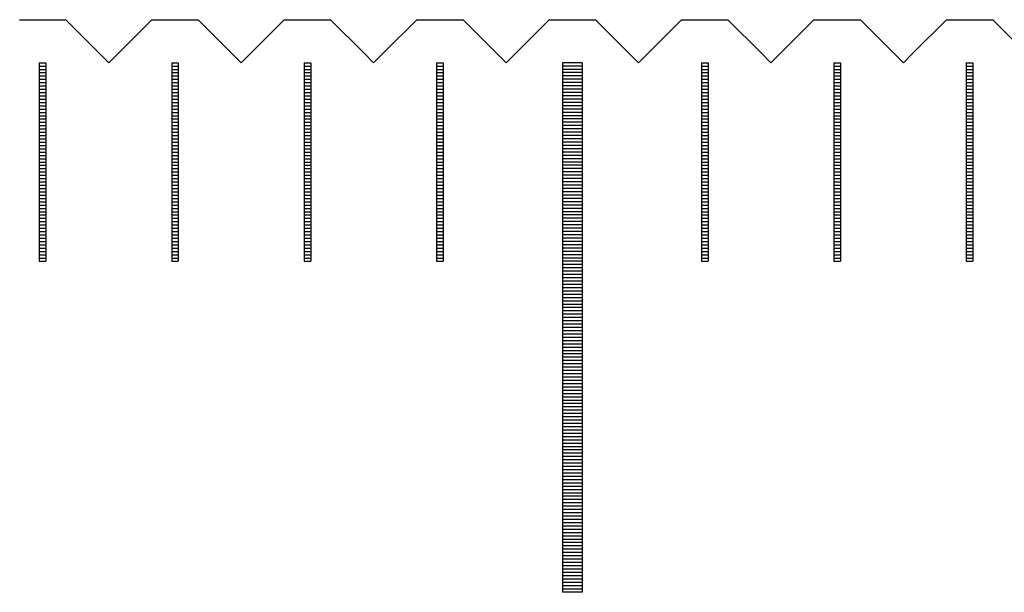
# Model space of a CAD drawing. Units: millimetres. Extents: x 7796 to 8925, y -7860 to -7056.
# Drawn here: x 8072 to 8087, y -7555 to -7546 of the extents above; entities that cross this region are included whole.
import ezdxf

# ---------------------------------------------------------------- set-up
doc = ezdxf.new("R2010")
doc.units = ezdxf.units.MM
for name, color, linetype in [('01', 4, 'Continuous'), ('H', 2, 'Continuous'), ('W', 7, 'Continuous')]:
    doc.layers.add(name, color=color, linetype=linetype)

# ---------------------------------------------------------------- blocks, each defined once
blk = doc.blocks.new('A$C748837A0')
at = {"layer": '01'}
for p, q in [((-270.15, -0.65), (-270.15, -8.65)), ((-269.85, -0.65), (-270.15, -0.65)), ((-269.85, -0.65), (-269.85, -8.65)), ((-269.85, -8.65), (-270.15, -8.65))]:
    blk.add_line(p, q, dxfattribs=at)
at = {"layer": 'H'}
for p, q in [((-278.05, -0.7), (-277.95, -0.7)), ((-276.05, -0.7), (-275.95, -0.7)), ((-274.05, -0.7), (-273.95, -0.7)), ((-272.05, -0.7), (-271.95, -0.7)), ((-269.85, -0.7), (-270.15, -0.7)), ((-268.05, -0.7), (-267.95, -0.7)), ((-266.05, -0.7), (-265.95, -0.7)), ((-264.05, -0.7), (-263.95, -0.7)), ((-278.05, -0.75), (-277.95, -0.75)), ((-278.05, -0.8), (-277.95, -0.8)), ((-278.05, -0.85), (-277.95, -0.85)), ((-276.05, -0.75), (-275.95, -0.75)), ((-276.05, -0.8), (-275.95, -0.8)), ((-276.05, -0.85), (-275.95, -0.85)), ((-274.05, -0.75), (-273.95, -0.75)), ((-274.05, -0.8), (-273.95, -0.8)), ((-274.05, -0.85), (-273.95, -0.85)), ((-272.05, -0.75), (-271.95, -0.75)), ((-272.05, -0.8), (-271.95, -0.8)), ((-272.05, -0.85), (-271.95, -0.85)), ((-269.85, -0.75), (-270.15, -0.75)), ((-269.85, -0.8), (-270.15, -0.8)), ((-269.85, -0.85), (-270.15, -0.85)), ((-268.05, -0.75), (-267.95, -0.75)), ((-268.05, -0.8), (-267.95, -0.8)), ((-268.05, -0.85), (-267.95, -0.85)), ((-266.05, -0.75), (-265.95, -0.75)), ((-266.05, -0.8), (-265.95, -0.8)), ((-266.05, -0.85), (-265.95, -0.85)), ((-264.05, -0.75), (-263.95, -0.75)), ((-264.05, -0.8), (-263.95, -0.8)), ((-264.05, -0.85), (-263.95, -0.85)), ((-278.05, -0.9), (-277.95, -0.9)), ((-278.05, -0.95), (-277.95, -0.95)), ((-278.05, -1), (-277.95, -1)), ((-276.05, -0.9), (-275.95, -0.9)), ((-276.05, -0.95), (-275.95, -0.95)), ((-276.05, -1), (-275.95, -1)), ((-274.05, -0.9), (-273.95, -0.9)), ((-274.05, -0.95), (-273.95, -0.95)), ((-274.05, -1), (-273.95, -1)), ((-272.05, -0.9), (-271.95, -0.9)), ((-272.05, -0.95), (-271.95, -0.95)), ((-272.05, -1), (-271.95, -1)), ((-269.85, -0.9), (-270.15, -0.9)), ((-269.85, -0.95), (-270.15, -0.95)), ((-269.85, -1), (-270.15, -1)), ((-268.05, -0.9), (-267.95, -0.9)), ((-268.05, -0.95), (-267.95, -0.95)), ((-268.05, -1), (-267.95, -1)), ((-266.05, -0.9), (-265.95, -0.9)), ((-266.05, -0.95), (-265.95, -0.95)), ((-266.05, -1), (-265.95, -1)), ((-264.05, -0.9), (-263.95, -0.9)), ((-264.05, -0.95), (-263.95, -0.95)), ((-264.05, -1), (-263.95, -1)), ((-278.05, -1.05), (-277.95, -1.05)), ((-278.05, -1.1), (-277.95, -1.1)), ((-278.05, -1.15), (-277.95, -1.15)), ((-276.05, -1.05), (-275.95, -1.05)), ((-276.05, -1.1), (-275.95, -1.1)), ((-276.05, -1.15), (-275.95, -1.15)), ((-274.05, -1.05), (-273.95, -1.05)), ((-274.05, -1.1), (-273.95, -1.1)), ((-274.05, -1.15), (-273.95, -1.15)), ((-272.05, -1.05), (-271.95, -1.05)), ((-272.05, -1.1), (-271.95, -1.1)), ((-272.05, -1.15), (-271.95, -1.15)), ((-269.85, -1.05), (-270.15, -1.05)), ((-269.85, -1.1), (-270.15, -1.1)), ((-269.85, -1.15), (-270.15, -1.15)), ((-268.05, -1.05), (-267.95, -1.05)), ((-268.05, -1.1), (-267.95, -1.1)), ((-268.05, -1.15), (-267.95, -1.15)), ((-266.05, -1.05), (-265.95, -1.05)), ((-266.05, -1.1), (-265.95, -1.1)), ((-266.05, -1.15), (-265.95, -1.15)), ((-264.05, -1.05), (-263.95, -1.05)), ((-264.05, -1.1), (-263.95, -1.1)), ((-264.05, -1.15), (-263.95, -1.15)), ((-278.05, -1.2), (-277.95, -1.2)), ((-278.05, -1.25), (-277.95, -1.25)), ((-278.05, -1.3), (-277.95, -1.3)), ((-276.05, -1.2), (-275.95, -1.2)), ((-276.05, -1.25), (-275.95, -1.25)), ((-276.05, -1.3), (-275.95, -1.3)), ((-274.05, -1.2), (-273.95, -1.2)), ((-274.05, -1.25), (-273.95, -1.25)), ((-274.05, -1.3), (-273.95, -1.3)), ((-272.05, -1.2), (-271.95, -1.2)), ((-272.05, -1.25), (-271.95, -1.25)), ((-272.05, -1.3), (-271.95, -1.3)), ((-269.85, -1.2), (-270.15, -1.2)), ((-269.85, -1.25), (-270.15, -1.25)), ((-269.85, -1.3), (-270.15, -1.3)), ((-268.05, -1.2), (-267.95, -1.2)), ((-268.05, -1.25), (-267.95, -1.25)), ((-268.05, -1.3), (-267.95, -1.3)), ((-266.05, -1.2), (-265.95, -1.2)), ((-266.05, -1.25), (-265.95, -1.25)), ((-266.05, -1.3), (-265.95, -1.3)), ((-264.05, -1.2), (-263.95, -1.2)), ((-264.05, -1.25), (-263.95, -1.25)), ((-264.05, -1.3), (-263.95, -1.3)), ((-278.05, -1.35), (-277.95, -1.35)), ((-278.05, -1.4), (-277.95, -1.4)), ((-278.05, -1.45), (-277.95, -1.45)), ((-276.05, -1.35), (-275.95, -1.35)), ((-276.05, -1.4), (-275.95, -1.4)), ((-276.05, -1.45), (-275.95, -1.45)), ((-274.05, -1.35), (-273.95, -1.35)), ((-274.05, -1.4), (-273.95, -1.4)), ((-274.05, -1.45), (-273.95, -1.45)), ((-272.05, -1.35), (-271.95, -1.35)), ((-272.05, -1.4), (-271.95, -1.4)), ((-272.05, -1.45), (-271.95, -1.45)), ((-269.85, -1.35), (-270.15, -1.35)), ((-269.85, -1.4), (-270.15, -1.4)), ((-269.85, -1.45), (-270.15, -1.45)), ((-268.05, -1.35), (-267.95, -1.35)), ((-268.05, -1.4), (-267.95, -1.4)), ((-268.05, -1.45), (-267.95, -1.45)), ((-266.05, -1.35), (-265.95, -1.35)), ((-266.05, -1.4), (-265.95, -1.4)), ((-266.05, -1.45), (-265.95, -1.45)), ((-264.05, -1.35), (-263.95, -1.35)), ((-264.05, -1.4), (-263.95, -1.4)), ((-264.05, -1.45), (-263.95, -1.45)), ((-278.05, -1.5), (-277.95, -1.5)), ((-278.05, -1.55), (-277.95, -1.55)), ((-278.05, -1.6), (-277.95, -1.6)), ((-276.05, -1.5), (-275.95, -1.5)), ((-276.05, -1.55), (-275.95, -1.55)), ((-276.05, -1.6), (-275.95, -1.6)), ((-274.05, -1.5), (-273.95, -1.5)), ((-274.05, -1.55), (-273.95, -1.55)), ((-274.05, -1.6), (-273.95, -1.6)), ((-272.05, -1.5), (-271.95, -1.5)), ((-272.05, -1.55), (-271.95, -1.55)), ((-272.05, -1.6), (-271.95, -1.6)), ((-269.85, -1.5), (-270.15, -1.5)), ((-269.85, -1.55), (-270.15, -1.55)), ((-269.85, -1.6), (-270.15, -1.6)), ((-268.05, -1.5), (-267.95, -1.5)), ((-268.05, -1.55), (-267.95, -1.55)), ((-268.05, -1.6), (-267.95, -1.6)), ((-266.05, -1.5), (-265.95, -1.5)), ((-266.05, -1.55), (-265.95, -1.55)), ((-266.05, -1.6), (-265.95, -1.6)), ((-264.05, -1.5), (-263.95, -1.5)), ((-264.05, -1.55), (-263.95, -1.55)), ((-264.05, -1.6), (-263.95, -1.6)), ((-278.05, -1.65), (-277.95, -1.65)), ((-278.05, -1.7), (-277.95, -1.7)), ((-278.05, -1.75), (-277.95, -1.75)), ((-276.05, -1.65), (-275.95, -1.65)), ((-276.05, -1.7), (-275.95, -1.7)), ((-276.05, -1.75), (-275.95, -1.75)), ((-274.05, -1.65), (-273.95, -1.65)), ((-274.05, -1.7), (-273.95, -1.7)), ((-274.05, -1.75), (-273.95, -1.75)), ((-272.05, -1.65), (-271.95, -1.65)), ((-272.05, -1.7), (-271.95, -1.7)), ((-272.05, -1.75), (-271.95, -1.75)), ((-269.85, -1.65), (-270.15, -1.65)), ((-269.85, -1.7), (-270.15, -1.7)), ((-269.85, -1.75), (-270.15, -1.75)), ((-268.05, -1.65), (-267.95, -1.65)), ((-268.05, -1.7), (-267.95, -1.7)), ((-268.05, -1.75), (-267.95, -1.75)), ((-266.05, -1.65), (-265.95, -1.65)), ((-266.05, -1.7), (-265.95, -1.7)), ((-266.05, -1.75), (-265.95, -1.75)), ((-264.05, -1.65), (-263.95, -1.65)), ((-264.05, -1.7), (-263.95, -1.7)), ((-264.05, -1.75), (-263.95, -1.75)), ((-278.05, -1.8), (-277.95, -1.8)), ((-278.05, -1.85), (-277.95, -1.85)), ((-278.05, -1.9), (-277.95, -1.9)), ((-276.05, -1.8), (-275.95, -1.8)), ((-276.05, -1.85), (-275.95, -1.85)), ((-276.05, -1.9), (-275.95, -1.9)), ((-274.05, -1.8), (-273.95, -1.8)), ((-274.05, -1.85), (-273.95, -1.85)), ((-274.05, -1.9), (-273.95, -1.9)), ((-272.05, -1.8), (-271.95, -1.8)), ((-272.05, -1.85), (-271.95, -1.85)), ((-272.05, -1.9), (-271.95, -1.9)), ((-269.85, -1.8), (-270.15, -1.8)), ((-269.85, -1.85), (-270.15, -1.85)), ((-269.85, -1.9), (-270.15, -1.9)), ((-268.05, -1.8), (-267.95, -1.8)), ((-268.05, -1.85), (-267.95, -1.85)), ((-268.05, -1.9), (-267.95, -1.9)), ((-266.05, -1.8), (-265.95, -1.8)), ((-266.05, -1.85), (-265.95, -1.85)), ((-266.05, -1.9), (-265.95, -1.9)), ((-264.05, -1.8), (-263.95, -1.8)), ((-264.05, -1.85), (-263.95, -1.85)), ((-264.05, -1.9), (-263.95, -1.9)), ((-278.05, -1.95), (-277.95, -1.95)), ((-278.05, -2), (-277.95, -2)), ((-278.05, -2.05), (-277.95, -2.05)), ((-276.05, -1.95), (-275.95, -1.95)), ((-276.05, -2), (-275.95, -2)), ((-276.05, -2.05), (-275.95, -2.05)), ((-274.05, -1.95), (-273.95, -1.95)), ((-274.05, -2), (-273.95, -2)), ((-274.05, -2.05), (-273.95, -2.05)), ((-272.05, -1.95), (-271.95, -1.95)), ((-272.05, -2), (-271.95, -2)), ((-272.05, -2.05), (-271.95, -2.05)), ((-269.85, -1.95), (-270.15, -1.95)), ((-269.85, -2), (-270.15, -2)), ((-269.85, -2.05), (-270.15, -2.05)), ((-268.05, -1.95), (-267.95, -1.95)), ((-268.05, -2), (-267.95, -2)), ((-268.05, -2.05), (-267.95, -2.05)), ((-266.05, -1.95), (-265.95, -1.95)), ((-266.05, -2), (-265.95, -2)), ((-266.05, -2.05), (-265.95, -2.05)), ((-264.05, -1.95), (-263.95, -1.95)), ((-264.05, -2), (-263.95, -2)), ((-264.05, -2.05), (-263.95, -2.05)), ((-278.05, -2.1), (-277.95, -2.1)), ((-278.05, -2.15), (-277.95, -2.15)), ((-278.05, -2.2), (-277.95, -2.2)), ((-276.05, -2.1), (-275.95, -2.1)), ((-276.05, -2.15), (-275.95, -2.15)), ((-276.05, -2.2), (-275.95, -2.2)), ((-274.05, -2.1), (-273.95, -2.1)), ((-274.05, -2.15), (-273.95, -2.15)), ((-274.05, -2.2), (-273.95, -2.2)), ((-272.05, -2.1), (-271.95, -2.1)), ((-272.05, -2.15), (-271.95, -2.15)), ((-272.05, -2.2), (-271.95, -2.2)), ((-269.85, -2.1), (-270.15, -2.1)), ((-269.85, -2.15), (-270.15, -2.15)), ((-269.85, -2.2), (-270.15, -2.2)), ((-268.05, -2.1), (-267.95, -2.1)), ((-268.05, -2.15), (-267.95, -2.15)), ((-268.05, -2.2), (-267.95, -2.2)), ((-266.05, -2.1), (-265.95, -2.1)), ((-266.05, -2.15), (-265.95, -2.15)), ((-266.05, -2.2), (-265.95, -2.2)), ((-264.05, -2.1), (-263.95, -2.1)), ((-264.05, -2.15), (-263.95, -2.15)), ((-264.05, -2.2), (-263.95, -2.2)), ((-278.05, -2.25), (-277.95, -2.25)), ((-278.05, -2.3), (-277.95, -2.3)), ((-278.05, -2.35), (-277.95, -2.35)), ((-276.05, -2.25), (-275.95, -2.25)), ((-276.05, -2.3), (-275.95, -2.3)), ((-276.05, -2.35), (-275.95, -2.35)), ((-274.05, -2.25), (-273.95, -2.25)), ((-274.05, -2.3), (-273.95, -2.3)), ((-274.05, -2.35), (-273.95, -2.35)), ((-272.05, -2.25), (-271.95, -2.25)), ((-272.05, -2.3), (-271.95, -2.3)), ((-272.05, -2.35), (-271.95, -2.35)), ((-269.85, -2.25), (-270.15, -2.25)), ((-269.85, -2.3), (-270.15, -2.3)), ((-269.85, -2.35), (-270.15, -2.35)), ((-268.05, -2.25), (-267.95, -2.25)), ((-268.05, -2.3), (-267.95, -2.3)), ((-268.05, -2.35), (-267.95, -2.35)), ((-266.05, -2.25), (-265.95, -2.25)), ((-266.05, -2.3), (-265.95, -2.3)), ((-266.05, -2.35), (-265.95, -2.35)), ((-264.05, -2.25), (-263.95, -2.25)), ((-264.05, -2.3), (-263.95, -2.3)), ((-264.05, -2.35), (-263.95, -2.35)), ((-278.05, -2.4), (-277.95, -2.4)), ((-278.05, -2.45), (-277.95, -2.45)), ((-278.05, -2.5), (-277.95, -2.5)), ((-276.05, -2.4), (-275.95, -2.4)), ((-276.05, -2.45), (-275.95, -2.45)), ((-276.05, -2.5), (-275.95, -2.5)), ((-274.05, -2.4), (-273.95, -2.4)), ((-274.05, -2.45), (-273.95, -2.45)), ((-274.05, -2.5), (-273.95, -2.5)), ((-272.05, -2.4), (-271.95, -2.4)), ((-272.05, -2.45), (-271.95, -2.45)), ((-272.05, -2.5), (-271.95, -2.5)), ((-269.85, -2.4), (-270.15, -2.4)), ((-269.85, -2.45), (-270.15, -2.45)), ((-269.85, -2.5), (-270.15, -2.5)), ((-268.05, -2.4), (-267.95, -2.4)), ((-268.05, -2.45), (-267.95, -2.45)), ((-268.05, -2.5), (-267.95, -2.5)), ((-266.05, -2.4), (-265.95, -2.4)), ((-266.05, -2.45), (-265.95, -2.45)), ((-266.05, -2.5), (-265.95, -2.5)), ((-264.05, -2.4), (-263.95, -2.4)), ((-264.05, -2.45), (-263.95, -2.45)), ((-264.05, -2.5), (-263.95, -2.5)), ((-278.05, -2.55), (-277.95, -2.55)), ((-278.05, -2.6), (-277.95, -2.6)), ((-278.05, -2.65), (-277.95, -2.65)), ((-276.05, -2.55), (-275.95, -2.55)), ((-276.05, -2.6), (-275.95, -2.6)), ((-276.05, -2.65), (-275.95, -2.65)), ((-274.05, -2.55), (-273.95, -2.55)), ((-274.05, -2.6), (-273.95, -2.6)), ((-274.05, -2.65), (-273.95, -2.65)), ((-272.05, -2.55), (-271.95, -2.55)), ((-272.05, -2.6), (-271.95, -2.6)), ((-272.05, -2.65), (-271.95, -2.65)), ((-269.85, -2.55), (-270.15, -2.55)), ((-269.85, -2.6), (-270.15, -2.6)), ((-269.85, -2.65), (-270.15, -2.65)), ((-268.05, -2.55), (-267.95, -2.55)), ((-268.05, -2.6), (-267.95, -2.6)), ((-268.05, -2.65), (-267.95, -2.65)), ((-266.05, -2.55), (-265.95, -2.55)), ((-266.05, -2.6), (-265.95, -2.6)), ((-266.05, -2.65), (-265.95, -2.65)), ((-264.05, -2.55), (-263.95, -2.55)), ((-264.05, -2.6), (-263.95, -2.6)), ((-264.05, -2.65), (-263.95, -2.65)), ((-278.05, -2.7), (-277.95, -2.7)), ((-278.05, -2.75), (-277.95, -2.75)), ((-278.05, -2.8), (-277.95, -2.8)), ((-276.05, -2.7), (-275.95, -2.7)), ((-276.05, -2.75), (-275.95, -2.75)), ((-276.05, -2.8), (-275.95, -2.8)), ((-274.05, -2.7), (-273.95, -2.7)), ((-274.05, -2.75), (-273.95, -2.75)), ((-274.05, -2.8), (-273.95, -2.8)), ((-272.05, -2.7), (-271.95, -2.7)), ((-272.05, -2.75), (-271.95, -2.75)), ((-272.05, -2.8), (-271.95, -2.8)), ((-269.85, -2.7), (-270.15, -2.7)), ((-269.85, -2.75), (-270.15, -2.75)), ((-269.85, -2.8), (-270.15, -2.8)), ((-268.05, -2.7), (-267.95, -2.7)), ((-268.05, -2.75), (-267.95, -2.75)), ((-268.05, -2.8), (-267.95, -2.8)), ((-266.05, -2.7), (-265.95, -2.7)), ((-266.05, -2.75), (-265.95, -2.75)), ((-266.05, -2.8), (-265.95, -2.8)), ((-264.05, -2.7), (-263.95, -2.7)), ((-264.05, -2.75), (-263.95, -2.75)), ((-264.05, -2.8), (-263.95, -2.8)), ((-278.05, -2.85), (-277.95, -2.85)), ((-278.05, -2.9), (-277.95, -2.9)), ((-278.05, -2.95), (-277.95, -2.95)), ((-276.05, -2.85), (-275.95, -2.85)), ((-276.05, -2.9), (-275.95, -2.9)), ((-276.05, -2.95), (-275.95, -2.95)), ((-274.05, -2.85), (-273.95, -2.85)), ((-274.05, -2.9), (-273.95, -2.9)), ((-274.05, -2.95), (-273.95, -2.95)), ((-272.05, -2.85), (-271.95, -2.85)), ((-272.05, -2.9), (-271.95, -2.9)), ((-272.05, -2.95), (-271.95, -2.95)), ((-269.85, -2.85), (-270.15, -2.85)), ((-269.85, -2.9), (-270.15, -2.9)), ((-269.85, -2.95), (-270.15, -2.95)), ((-268.05, -2.85), (-267.95, -2.85)), ((-268.05, -2.9), (-267.95, -2.9)), ((-268.05, -2.95), (-267.95, -2.95)), ((-266.05, -2.85), (-265.95, -2.85)), ((-266.05, -2.9), (-265.95, -2.9)), ((-266.05, -2.95), (-265.95, -2.95)), ((-264.05, -2.85), (-263.95, -2.85)), ((-264.05, -2.9), (-263.95, -2.9)), ((-264.05, -2.95), (-263.95, -2.95)), ((-278.05, -3), (-277.95, -3)), ((-278.05, -3.05), (-277.95, -3.05)), ((-278.05, -3.1), (-277.95, -3.1)), ((-276.05, -3), (-275.95, -3)), ((-276.05, -3.05), (-275.95, -3.05)), ((-276.05, -3.1), (-275.95, -3.1)), ((-274.05, -3), (-273.95, -3)), ((-274.05, -3.05), (-273.95, -3.05)), ((-274.05, -3.1), (-273.95, -3.1)), ((-272.05, -3), (-271.95, -3)), ((-272.05, -3.05), (-271.95, -3.05)), ((-272.05, -3.1), (-271.95, -3.1)), ((-269.85, -3), (-270.15, -3)), ((-269.85, -3.05), (-270.15, -3.05)), ((-269.85, -3.1), (-270.15, -3.1)), ((-268.05, -3), (-267.95, -3)), ((-268.05, -3.05), (-267.95, -3.05)), ((-268.05, -3.1), (-267.95, -3.1)), ((-266.05, -3), (-265.95, -3)), ((-266.05, -3.05), (-265.95, -3.05)), ((-266.05, -3.1), (-265.95, -3.1)), ((-264.05, -3), (-263.95, -3)), ((-264.05, -3.05), (-263.95, -3.05)), ((-264.05, -3.1), (-263.95, -3.1)), ((-278.05, -3.15), (-277.95, -3.15)), ((-278.05, -3.2), (-277.95, -3.2)), ((-278.05, -3.25), (-277.95, -3.25)), ((-276.05, -3.15), (-275.95, -3.15)), ((-276.05, -3.2), (-275.95, -3.2)), ((-276.05, -3.25), (-275.95, -3.25)), ((-274.05, -3.15), (-273.95, -3.15)), ((-274.05, -3.2), (-273.95, -3.2)), ((-274.05, -3.25), (-273.95, -3.25)), ((-272.05, -3.15), (-271.95, -3.15)), ((-272.05, -3.2), (-271.95, -3.2)), ((-272.05, -3.25), (-271.95, -3.25)), ((-269.85, -3.15), (-270.15, -3.15)), ((-269.85, -3.2), (-270.15, -3.2)), ((-269.85, -3.25), (-270.15, -3.25)), ((-268.05, -3.15), (-267.95, -3.15)), ((-268.05, -3.2), (-267.95, -3.2)), ((-268.05, -3.25), (-267.95, -3.25)), ((-266.05, -3.15), (-265.95, -3.15)), ((-266.05, -3.2), (-265.95, -3.2)), ((-266.05, -3.25), (-265.95, -3.25)), ((-264.05, -3.15), (-263.95, -3.15)), ((-264.05, -3.2), (-263.95, -3.2)), ((-264.05, -3.25), (-263.95, -3.25)), ((-278.05, -3.3), (-277.95, -3.3)), ((-278.05, -3.35), (-277.95, -3.35)), ((-278.05, -3.4), (-277.95, -3.4)), ((-276.05, -3.3), (-275.95, -3.3)), ((-276.05, -3.35), (-275.95, -3.35)), ((-276.05, -3.4), (-275.95, -3.4)), ((-274.05, -3.3), (-273.95, -3.3)), ((-274.05, -3.35), (-273.95, -3.35)), ((-274.05, -3.4), (-273.95, -3.4)), ((-272.05, -3.3), (-271.95, -3.3)), ((-272.05, -3.35), (-271.95, -3.35)), ((-272.05, -3.4), (-271.95, -3.4)), ((-269.85, -3.3), (-270.15, -3.3)), ((-269.85, -3.35), (-270.15, -3.35)), ((-269.85, -3.4), (-270.15, -3.4)), ((-268.05, -3.3), (-267.95, -3.3)), ((-268.05, -3.35), (-267.95, -3.35)), ((-268.05, -3.4), (-267.95, -3.4)), ((-266.05, -3.3), (-265.95, -3.3)), ((-266.05, -3.35), (-265.95, -3.35)), ((-266.05, -3.4), (-265.95, -3.4)), ((-264.05, -3.3), (-263.95, -3.3)), ((-264.05, -3.35), (-263.95, -3.35)), ((-264.05, -3.4), (-263.95, -3.4)), ((-278.05, -3.45), (-277.95, -3.45)), ((-278.05, -3.5), (-277.95, -3.5)), ((-278.05, -3.55), (-277.95, -3.55)), ((-276.05, -3.45), (-275.95, -3.45)), ((-276.05, -3.5), (-275.95, -3.5)), ((-276.05, -3.55), (-275.95, -3.55)), ((-274.05, -3.45), (-273.95, -3.45)), ((-274.05, -3.5), (-273.95, -3.5)), ((-274.05, -3.55), (-273.95, -3.55)), ((-272.05, -3.45), (-271.95, -3.45)), ((-272.05, -3.5), (-271.95, -3.5)), ((-272.05, -3.55), (-271.95, -3.55)), ((-269.85, -3.45), (-270.15, -3.45)), ((-269.85, -3.5), (-270.15, -3.5)), ((-269.85, -3.55), (-270.15, -3.55)), ((-268.05, -3.45), (-267.95, -3.45)), ((-268.05, -3.5), (-267.95, -3.5)), ((-268.05, -3.55), (-267.95, -3.55)), ((-266.05, -3.45), (-265.95, -3.45)), ((-266.05, -3.5), (-265.95, -3.5)), ((-266.05, -3.55), (-265.95, -3.55)), ((-264.05, -3.45), (-263.95, -3.45)), ((-264.05, -3.5), (-263.95, -3.5)), ((-264.05, -3.55), (-263.95, -3.55)), ((-278.05, -3.6), (-277.95, -3.6)), ((-276.05, -3.6), (-275.95, -3.6)), ((-274.05, -3.6), (-273.95, -3.6)), ((-272.05, -3.6), (-271.95, -3.6)), ((-269.85, -3.6), (-270.15, -3.6)), ((-269.85, -3.65), (-270.15, -3.65)), ((-269.85, -3.7), (-270.15, -3.7)), ((-268.05, -3.6), (-267.95, -3.6)), ((-266.05, -3.6), (-265.95, -3.6)), ((-264.05, -3.6), (-263.95, -3.6)), ((-269.85, -3.75), (-270.15, -3.75)), ((-269.85, -3.8), (-270.15, -3.8)), ((-269.85, -3.85), (-270.15, -3.85)), ((-269.85, -3.9), (-270.15, -3.9)), ((-269.85, -3.95), (-270.15, -3.95)), ((-269.85, -4), (-270.15, -4)), ((-269.85, -4.05), (-270.15, -4.05)), ((-269.85, -4.1), (-270.15, -4.1)), ((-269.85, -4.15), (-270.15, -4.15)), ((-269.85, -4.2), (-270.15, -4.2)), ((-269.85, -4.25), (-270.15, -4.25)), ((-269.85, -4.3), (-270.15, -4.3)), ((-269.85, -4.35), (-270.15, -4.35)), ((-269.85, -4.4), (-270.15, -4.4)), ((-269.85, -4.45), (-270.15, -4.45)), ((-269.85, -4.5), (-270.15, -4.5)), ((-269.85, -4.55), (-270.15, -4.55)), ((-269.85, -4.6), (-270.15, -4.6)), ((-269.85, -4.65), (-270.15, -4.65)), ((-269.85, -4.7), (-270.15, -4.7)), ((-269.85, -4.75), (-270.15, -4.75)), ((-269.85, -4.8), (-270.15, -4.8)), ((-269.85, -4.85), (-270.15, -4.85)), ((-269.85, -4.9), (-270.15, -4.9)), ((-269.85, -4.95), (-270.15, -4.95)), ((-269.85, -5), (-270.15, -5)), ((-269.85, -5.05), (-270.15, -5.05)), ((-269.85, -5.1), (-270.15, -5.1)), ((-269.85, -5.15), (-270.15, -5.15)), ((-269.85, -5.2), (-270.15, -5.2)), ((-269.85, -5.25), (-270.15, -5.25)), ((-269.85, -5.3), (-270.15, -5.3)), ((-269.85, -5.35), (-270.15, -5.35)), ((-269.85, -5.4), (-270.15, -5.4)), ((-269.85, -5.45), (-270.15, -5.45)), ((-269.85, -5.5), (-270.15, -5.5)), ((-269.85, -5.55), (-270.15, -5.55)), ((-269.85, -5.6), (-270.15, -5.6)), ((-269.85, -5.65), (-270.15, -5.65)), ((-269.85, -5.7), (-270.15, -5.7)), ((-269.85, -5.75), (-270.15, -5.75)), ((-269.85, -5.8), (-270.15, -5.8)), ((-269.85, -5.85), (-270.15, -5.85)), ((-269.85, -5.9), (-270.15, -5.9)), ((-269.85, -5.95), (-270.15, -5.95)), ((-269.85, -6), (-270.15, -6)), ((-269.85, -6.05), (-270.15, -6.05)), ((-269.85, -6.1), (-270.15, -6.1)), ((-269.85, -6.15), (-270.15, -6.15)), ((-269.85, -6.2), (-270.15, -6.2)), ((-269.85, -6.25), (-270.15, -6.25)), ((-269.85, -6.3), (-270.15, -6.3)), ((-269.85, -6.35), (-270.15, -6.35)), ((-269.85, -6.4), (-270.15, -6.4)), ((-269.85, -6.45), (-270.15, -6.45)), ((-269.85, -6.5), (-270.15, -6.5)), ((-269.85, -6.55), (-270.15, -6.55)), ((-269.85, -6.6), (-270.15, -6.6)), ((-269.85, -6.65), (-270.15, -6.65)), ((-269.85, -6.7), (-270.15, -6.7)), ((-269.85, -6.75), (-270.15, -6.75)), ((-269.85, -6.8), (-270.15, -6.8)), ((-269.85, -6.85), (-270.15, -6.85)), ((-269.85, -6.9), (-270.15, -6.9)), ((-269.85, -6.95), (-270.15, -6.95)), ((-269.85, -7), (-270.15, -7)), ((-269.85, -7.05), (-270.15, -7.05)), ((-269.85, -7.1), (-270.15, -7.1)), ((-269.85, -7.15), (-270.15, -7.15)), ((-269.85, -7.2), (-270.15, -7.2)), ((-269.85, -7.25), (-270.15, -7.25)), ((-269.85, -7.3), (-270.15, -7.3)), ((-269.85, -7.35), (-270.15, -7.35)), ((-269.85, -7.4), (-270.15, -7.4)), ((-269.85, -7.45), (-270.15, -7.45)), ((-269.85, -7.5), (-270.15, -7.5)), ((-269.85, -7.55), (-270.15, -7.55)), ((-269.85, -7.6), (-270.15, -7.6)), ((-269.85, -7.65), (-270.15, -7.65)), ((-269.85, -7.7), (-270.15, -7.7)), ((-269.85, -7.75), (-270.15, -7.75)), ((-269.85, -7.8), (-270.15, -7.8)), ((-269.85, -7.85), (-270.15, -7.85)), ((-269.85, -7.9), (-270.15, -7.9)), ((-269.85, -7.95), (-270.15, -7.95)), ((-269.85, -8), (-270.15, -8)), ((-269.85, -8.05), (-270.15, -8.05)), ((-269.85, -8.1), (-270.15, -8.1)), ((-269.85, -8.15), (-270.15, -8.15)), ((-269.85, -8.2), (-270.15, -8.2)), ((-269.85, -8.25), (-270.15, -8.25)), ((-269.85, -8.3), (-270.15, -8.3)), ((-269.85, -8.35), (-270.15, -8.35)), ((-269.85, -8.4), (-270.15, -8.4)), ((-269.85, -8.45), (-270.15, -8.45)), ((-269.85, -8.5), (-270.15, -8.5)), ((-269.85, -8.55), (-270.15, -8.55)), ((-269.85, -8.6), (-270.15, -8.6))]:
    blk.add_line(p, q, dxfattribs=at)
at = {"layer": 'W'}
for p, q in [((-278.05, -0.65), (-278.05, -3.65)), ((-278.05, -0.65), (-277.95, -0.65)), ((-277.95, -0.65), (-277.95, -3.65)), ((-276.05, -0.65), (-276.05, -3.65)), ((-276.05, -0.65), (-275.95, -0.65)), ((-275.95, -0.65), (-275.95, -3.65)), ((-274.05, -0.65), (-274.05, -3.65)), ((-274.05, -0.65), (-273.95, -0.65)), ((-273.95, -0.65), (-273.95, -3.65)), ((-272.05, -0.65), (-272.05, -3.65)), ((-272.05, -0.65), (-271.95, -0.65)), ((-271.95, -0.65), (-271.95, -3.65)), ((-268.05, -0.65), (-268.05, -3.65)), ((-268.05, -0.65), (-267.95, -0.65)), ((-267.95, -0.65), (-267.95, -3.65)), ((-266.05, -0.65), (-266.05, -3.65)), ((-266.05, -0.65), (-265.95, -0.65)), ((-265.95, -0.65), (-265.95, -3.65)), ((-264.05, -0.65), (-264.05, -3.65)), ((-264.05, -0.65), (-263.95, -0.65)), ((-263.95, -0.65), (-263.95, -3.65)), ((-278.05, -3.65), (-277.95, -3.65)), ((-278.05, -3.65), (-277.95, -3.65)), ((-276.05, -3.65), (-275.95, -3.65)), ((-276.05, -3.65), (-275.95, -3.65)), ((-274.05, -3.65), (-273.95, -3.65)), ((-274.05, -3.65), (-273.95, -3.65)), ((-272.05, -3.65), (-271.95, -3.65)), ((-272.05, -3.65), (-271.95, -3.65)), ((-268.05, -3.65), (-267.95, -3.65)), ((-268.05, -3.65), (-267.95, -3.65)), ((-266.05, -3.65), (-265.95, -3.65)), ((-266.05, -3.65), (-265.95, -3.65)), ((-264.05, -3.65), (-263.95, -3.65)), ((-264.05, -3.65), (-263.95, -3.65))]:
    blk.add_line(p, q, dxfattribs=at)

msp = doc.modelspace()

# ---------------------------------------------------------------- linework, layer by layer
at = {"layer": 'W'}
msp.add_lwpolyline([(8072.3271, -7545.9331), (8073.0271, -7545.9331), (8073.5271, -7546.4331), (8073.6771, -7546.5831), (8073.8271, -7546.4331), (8074.3271, -7545.9331), (8075.0271, -7545.9331), (8075.5271, -7546.4331), (8075.6771, -7546.5831), (8075.8271, -7546.4331), (8076.3271, -7545.9331), (8077.0271, -7545.9331), (8077.5271, -7546.4331), (8077.6771, -7546.5831), (8077.8271, -7546.4331), (8078.3271, -7545.9331), (8079.0271, -7545.9331), (8079.5271, -7546.4331), (8079.6771, -7546.5831), (8079.8271, -7546.4331), (8080.3271, -7545.9331), (8081.0271, -7545.9331), (8081.5271, -7546.4331), (8081.6771, -7546.5831), (8081.8271, -7546.4331), (8082.3271, -7545.9331), (8083.0271, -7545.9331), (8083.5271, -7546.4331), (8083.6771, -7546.5831), (8083.8271, -7546.4331), (8084.3271, -7545.9331), (8085.0271, -7545.9331), (8085.5271, -7546.4331), (8085.6771, -7546.5831), (8085.8271, -7546.4331), (8086.3271, -7545.9331), (8087.0271, -7545.9331), (8087.5271, -7546.4331)], dxfattribs=at)

# ---------------------------------------------------------------- block references
msp.add_blockref('A$C748837A0', (8350.6771, -7545.9331))

doc.saveas('drawing.dxf')
